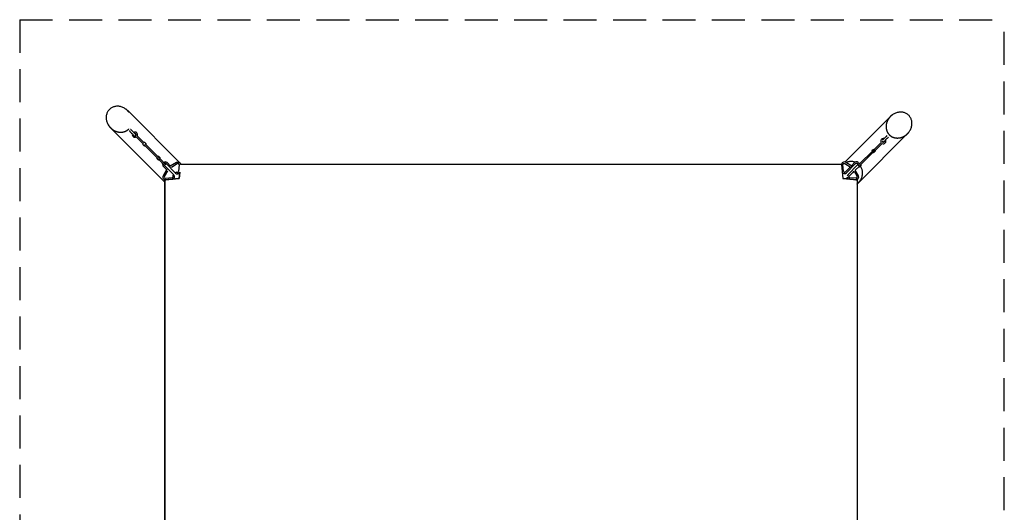
# Model space of a CAD drawing. Extents: x 7572 to 13262, y 12450 to 18141.
# Drawn here: x 7572 to 13262, y 15296 to 18141 of the extents above; entities that cross this region are included whole.
import ezdxf

# ---------------------------------------------------------------- set-up
doc = ezdxf.new("R2010")
doc.units = 0
doc.linetypes.add('DASHED', pattern=[19.05, 12.7, -6.35])
doc.layers.add('LAYER01', color=7, linetype='CONTINUOUS')
doc.layers.add('LAYER05', color=7, linetype='CONTINUOUS')

msp = doc.modelspace()

# ---------------------------------------------------------------- linework, layer by layer
at = {"layer": 'LAYER01', "color": 7, "linetype": 'CONTINUOUS'}
for p, q in [((8506.5, 17304.5), (8195.7, 17615.4)), ((12603.6, 17581.7), (12340.4, 17318.5)), ((8096.7, 17516.4), (8411.4, 17201.7)), ((8291.4, 17428.7), (8250.8, 17469.4)), ((12417.3, 17197.3), (12702.6, 17482.7)), ((8245.2, 17463.7), (8285.8, 17423.1)), ((8283.2, 17420), (8290.8, 17412.4)), ((8372.5, 17336.4), (8290.9, 17418)), ((8302.1, 17423.7), (8294.5, 17431.3)), ((8378.2, 17342), (8296.5, 17423.6)), ((12549.4, 17431.6), (12508.8, 17391.1)), ((12514.5, 17385.4), (12555.1, 17426)), ((12421.7, 17303.9), (12504.8, 17387.1)), ((12427.4, 17298.3), (12510.5, 17381.4)), ((12504.9, 17392.8), (12497.2, 17385.1)), ((12508.5, 17373.8), (12516.3, 17381.5)), ((8364.1, 17339.1), (8371.7, 17331.5)), ((8383, 17342.8), (8375.4, 17350.4)), ((8376.1, 17332.7), (8411.2, 17297.6)), ((8416.9, 17303.3), (8381.8, 17338.4)), ((8462.2, 17245.1), (8407.8, 17299.5)), ((8417.7, 17309.4), (8472.1, 17255.1)), ((8442.7, 17295.7), (8423.3, 17315.1)), ((8478.4, 17316.4), (8440.4, 17294.3)), ((8448.6, 17289.8), (8482.5, 17309.5)), ((8492.9, 17302.8), (8489.7, 17265.1)), ((12321.4, 17304.7), (12328.6, 17222.7)), ((12321.4, 17304.7), (12321.4, 17304.7)), ((12332.4, 17265.9), (12329.4, 17303.6)), ((12339.4, 17310.2), (12376.1, 17288)), ((12380.3, 17294.8), (12343.5, 17317.1)), ((12349.4, 17255.8), (12402.4, 17309.9)), ((12411.7, 17299.8), (12358.7, 17245.7)), ((12396.7, 17315.5), (12377.9, 17296.3)), ((12422.5, 17310.4), (12421.1, 17309)), ((12426.1, 17291.4), (12433.8, 17299.1)), ((8422.9, 17276.8), (8401, 17238.6)), ((8402.1, 17293.8), (8421.6, 17274.4)), ((8407.9, 17234.7), (8427.4, 17268.6)), ((8493.3, 17222.6), (8496.7, 17260.8)), ((8496.6, 17260.1), (8493.3, 17222.6)), ((12372.1, 17290.4), (12343.7, 17261.4)), ((12385.9, 17256.8), (12394.5, 17265.4)), ((12394.5, 17265.5), (12411.3, 17235.1)), ((12418.3, 17238.9), (12400.1, 17271.8)), ((12400.4, 17271.3), (12422.7, 17293.7)), ((8411.4, 17215.4), (8493.3, 17222.6)), ((8493.3, 17222.6), (8411.4, 17215.4)), ((8411.4, 17215.4), (8411.4, 17215.4)), ((8452.3, 17227.6), (8414.6, 17224.2)), ((8415.3, 17216.2), (8453, 17219.6)), ((8430.3, 17217.6), (8430.3, 17217.1)), ((8493.3, 17222.6), (8493.3, 17222.6)), ((12328.6, 17222.7), (12410.5, 17215.6)), ((12410.5, 17215.6), (12328.6, 17222.7)), ((12350.4, 17231.9), (12351.4, 17228)), ((12351.4, 17228), (12355.3, 17226.9)), ((12355.3, 17226.9), (12356.2, 17227.8)), ((12367.6, 17220.2), (12367.7, 17220.2)), ((12404.9, 17224.6), (12368.4, 17228.1)), ((12410.5, 17215.6), (12410.5, 17215.6)), ((12410.5, 17190.6), (12417.3, 17197.3))]:
    msp.add_line(p, q, dxfattribs=at)
for points in [[(8185.9, 17623.8), (8182.2, 17626.5), (8177.7, 17629.3), (8173.1, 17631.8), (8168.4, 17634), (8163.7, 17635.9), (8158.9, 17637.5), (8154.1, 17638.8), (8149.3, 17639.7), (8144.5, 17640.4), (8139.7, 17640.7), (8135.1, 17640.8), (8130.5, 17640.5), (8126, 17640), (8121.6, 17639.2), (8117.3, 17638.1), (8113.2, 17636.8), (8109.3, 17635.2), (8105.4, 17633.4), (8101.8, 17631.3), (8098.3, 17629.1), (8095, 17626.6), (8091.9, 17623.9), (8088.9, 17621), (8086.2, 17618), (8083.7, 17614.7), (8081.4, 17611.3), (8079.3, 17607.8), (8077.4, 17604), (8075.8, 17600.2), (8074.4, 17596.2), (8073.2, 17592), (8072.3, 17587.8), (8071.7, 17583.4), (8071.4, 17579), (8071.3, 17574.4), (8071.5, 17569.8), (8072, 17565.2), (8072.7, 17560.5), (8073.8, 17555.7), (8075.2, 17551), (8076.9, 17546.3), (8078.9, 17541.7), (8081.2, 17537.1), (8083.8, 17532.6), (8086.7, 17528.2), (8088.2, 17526.2)], [(8204.8, 17604.7), (8204.7, 17604.9), (8204.5, 17605.1), (8204.4, 17605.2), (8204.3, 17605.4), (8204.1, 17605.6), (8204, 17605.8), (8203.9, 17606), (8203.7, 17606.1), (8203.6, 17606.3), (8203.5, 17606.5), (8203.3, 17606.7), (8203.2, 17606.8), (8203, 17607), (8202.9, 17607.2), (8202.8, 17607.4), (8202.6, 17607.6), (8202.5, 17607.7), (8202.4, 17607.9), (8202.2, 17608.1), (8202.1, 17608.3), (8201.9, 17608.4), (8201.8, 17608.6), (8201.6, 17608.8), (8201.5, 17609), (8201.4, 17609.1), (8201.2, 17609.3), (8201.1, 17609.5), (8200.9, 17609.6), (8200.8, 17609.8), (8200.6, 17610), (8200.5, 17610.2), (8200.3, 17610.3), (8200.2, 17610.5), (8200, 17610.7), (8199.9, 17610.8), (8199.8, 17611), (8199.6, 17611.2), (8199.5, 17611.4), (8199.3, 17611.5), (8199.1, 17611.7), (8199, 17611.9), (8198.8, 17612), (8198.7, 17612.2), (8198.5, 17612.4), (8198.4, 17612.5), (8198.2, 17612.7), (8198.1, 17612.9), (8197.9, 17613), (8197.8, 17613.2), (8197.6, 17613.4), (8197.5, 17613.5), (8197.3, 17613.7), (8197.2, 17613.8), (8197, 17614), (8196.9, 17614.2), (8196.7, 17614.3), (8196.5, 17614.5), (8196.4, 17614.7), (8196.2, 17614.8), (8196.1, 17615), (8195.9, 17615.1), (8195.8, 17615.3), (8195.6, 17615.5), (8195.4, 17615.6), (8195.3, 17615.8), (8195.1, 17615.9), (8195, 17616.1), (8194.8, 17616.2), (8194.6, 17616.4), (8194.5, 17616.6), (8194.3, 17616.7), (8194.1, 17616.9), (8194, 17617), (8193.8, 17617.2), (8193.6, 17617.3), (8193.5, 17617.5), (8193.3, 17617.6), (8193.1, 17617.8), (8193, 17617.9), (8192.8, 17618.1), (8192.6, 17618.2), (8192.5, 17618.4), (8192.3, 17618.6), (8192.1, 17618.7), (8192, 17618.9), (8191.8, 17619), (8191.6, 17619.2), (8191.5, 17619.3), (8191.3, 17619.4), (8191.1, 17619.6), (8191, 17619.7), (8190.8, 17619.9), (8190.6, 17620), (8190.5, 17620.2), (8190.3, 17620.3), (8190.1, 17620.5), (8189.9, 17620.6), (8189.8, 17620.8), (8189.6, 17620.9), (8189.4, 17621.1), (8189.2, 17621.2), (8189.1, 17621.3), (8188.9, 17621.5), (8188.7, 17621.6), (8188.6, 17621.8), (8188.4, 17621.9), (8188.2, 17622), (8188, 17622.2), (8187.9, 17622.3), (8187.7, 17622.5), (8187.5, 17622.6), (8187.3, 17622.7), (8187.1, 17622.9), (8187, 17623), (8186.8, 17623.2), (8186.6, 17623.3), (8186.4, 17623.4), (8186.2, 17623.6), (8186.1, 17623.7), (8185.9, 17623.8), (8185.7, 17624), (8185.5, 17624.1), (8185.3, 17624.2), (8185.2, 17624.4), (8185, 17624.5), (8184.8, 17624.6), (8184.6, 17624.8), (8184.4, 17624.9)], [(12615, 17591.3), (12614.8, 17591.2), (12614.7, 17591), (12614.5, 17590.9), (12614.3, 17590.8), (12614.1, 17590.7), (12613.9, 17590.5), (12613.8, 17590.4), (12613.6, 17590.3), (12613.4, 17590.1), (12613.2, 17590), (12613, 17589.9), (12612.9, 17589.7), (12612.7, 17589.6), (12612.5, 17589.4), (12612.3, 17589.3), (12612.1, 17589.2), (12612, 17589), (12611.8, 17588.9), (12611.6, 17588.8), (12611.4, 17588.6), (12611.3, 17588.5), (12611.1, 17588.3), (12610.9, 17588.2), (12610.7, 17588.1), (12610.6, 17587.9), (12610.4, 17587.8), (12610.2, 17587.6), (12610, 17587.5), (12609.9, 17587.4), (12609.7, 17587.2), (12609.5, 17587.1), (12609.4, 17586.9), (12609.2, 17586.8), (12609, 17586.6), (12608.8, 17586.5), (12608.7, 17586.3), (12608.5, 17586.2), (12608.3, 17586), (12608.2, 17585.9), (12608, 17585.8), (12607.8, 17585.6), (12607.7, 17585.5), (12607.5, 17585.3), (12607.3, 17585.2), (12607.2, 17585), (12607, 17584.9), (12606.8, 17584.7), (12606.7, 17584.6), (12606.5, 17584.4), (12606.3, 17584.3), (12606.2, 17584.1), (12606, 17583.9), (12605.8, 17583.8), (12605.7, 17583.6), (12605.5, 17583.5), (12605.3, 17583.3), (12605.2, 17583.2), (12605, 17583), (12604.9, 17582.9), (12604.7, 17582.7), (12604.5, 17582.6), (12604.4, 17582.4), (12604.2, 17582.2), (12604, 17582.1), (12603.9, 17581.9), (12603.7, 17581.8), (12603.6, 17581.6), (12603.4, 17581.4), (12603.3, 17581.3), (12603.1, 17581.1), (12602.9, 17581), (12602.8, 17580.8), (12602.6, 17580.6), (12602.5, 17580.5), (12602.3, 17580.3), (12602.2, 17580.2), (12602, 17580), (12601.8, 17579.8), (12601.7, 17579.7), (12601.5, 17579.5), (12601.4, 17579.3), (12601.2, 17579.2), (12601.1, 17579), (12600.9, 17578.9), (12600.8, 17578.7), (12600.6, 17578.5), (12600.5, 17578.4), (12600.3, 17578.2), (12600.2, 17578), (12600, 17577.9), (12599.9, 17577.7), (12599.7, 17577.5), (12599.6, 17577.3), (12599.4, 17577.2), (12599.3, 17577), (12599.1, 17576.8), (12599, 17576.7), (12598.9, 17576.5), (12598.7, 17576.3), (12598.6, 17576.2), (12598.4, 17576), (12598.3, 17575.8), (12598.1, 17575.6), (12598, 17575.5), (12597.8, 17575.3), (12597.7, 17575.1), (12597.6, 17574.9), (12597.4, 17574.8), (12597.3, 17574.6), (12597.1, 17574.4), (12597, 17574.3), (12596.9, 17574.1), (12596.7, 17573.9), (12596.6, 17573.7), (12596.4, 17573.5), (12596.3, 17573.4), (12596.2, 17573.2), (12596, 17573), (12595.9, 17572.8), (12595.8, 17572.7), (12595.6, 17572.5), (12595.5, 17572.3), (12595.3, 17572.1), (12595.2, 17571.9), (12595.1, 17571.8), (12594.9, 17571.6), (12594.8, 17571.4), (12594.7, 17571.2)], [(12711.1, 17492.4), (12713.7, 17496.2), (12716.5, 17500.6), (12719.1, 17505.2), (12721.3, 17509.9), (12723.2, 17514.7), (12724.8, 17519.5), (12726.1, 17524.3), (12727, 17529.1), (12727.7, 17533.9), (12728, 17538.7), (12728, 17543.3), (12727.8, 17547.9), (12727.3, 17552.4), (12726.5, 17556.8), (12725.4, 17561), (12724, 17565.1), (12722.5, 17569.1), (12720.7, 17572.9), (12718.6, 17576.6), (12716.3, 17580.1), (12713.9, 17583.4), (12711.2, 17586.5), (12708.3, 17589.4), (12705.3, 17592.2), (12702, 17594.7), (12698.6, 17597), (12695, 17599.1), (12691.3, 17601), (12687.4, 17602.6), (12683.4, 17604), (12679.3, 17605.1), (12675.1, 17606), (12670.7, 17606.7), (12666.3, 17607), (12661.7, 17607.1), (12657.1, 17606.9), (12652.4, 17606.4), (12647.7, 17605.6), (12643, 17604.5), (12638.3, 17603.2), (12633.6, 17601.5), (12628.9, 17599.5), (12624.4, 17597.1), (12619.9, 17594.5), (12615.5, 17591.7), (12613.5, 17590.2)], [(8087.1, 17527.7), (8087.2, 17527.6), (8087.3, 17527.4), (8087.5, 17527.2), (8087.6, 17527), (8087.7, 17526.8), (8087.9, 17526.6), (8088, 17526.5), (8088.1, 17526.3), (8088.2, 17526.1), (8088.4, 17525.9), (8088.5, 17525.8), (8088.7, 17525.6), (8088.8, 17525.4), (8088.9, 17525.2), (8089.1, 17525), (8089.2, 17524.9), (8089.3, 17524.7), (8089.5, 17524.5), (8089.6, 17524.3), (8089.8, 17524.2), (8089.9, 17524), (8090, 17523.8), (8090.2, 17523.6), (8090.3, 17523.5), (8090.4, 17523.3), (8090.6, 17523.1), (8090.7, 17522.9), (8090.9, 17522.8), (8091, 17522.6), (8091.2, 17522.4), (8091.3, 17522.2), (8091.4, 17522.1), (8091.6, 17521.9), (8091.7, 17521.7), (8091.9, 17521.6), (8092, 17521.4), (8092.2, 17521.2), (8092.3, 17521), (8092.5, 17520.9), (8092.6, 17520.7), (8092.8, 17520.5), (8092.9, 17520.4), (8093.1, 17520.2), (8093.2, 17520), (8093.4, 17519.9), (8093.5, 17519.7), (8093.7, 17519.5), (8093.8, 17519.4), (8094, 17519.2), (8094.1, 17519), (8094.3, 17518.9), (8094.4, 17518.7), (8094.6, 17518.5), (8094.7, 17518.4), (8094.9, 17518.2), (8095, 17518.1), (8095.2, 17517.9), (8095.3, 17517.7), (8095.5, 17517.6), (8095.7, 17517.4), (8095.8, 17517.2), (8096, 17517.1), (8096.1, 17516.9), (8096.3, 17516.8), (8096.4, 17516.6), (8096.6, 17516.4), (8096.8, 17516.3), (8096.9, 17516.1), (8097.1, 17516), (8097.2, 17515.8), (8097.4, 17515.7), (8097.6, 17515.5), (8097.7, 17515.3), (8097.9, 17515.2), (8098, 17515), (8098.2, 17514.9), (8098.4, 17514.7), (8098.5, 17514.6), (8098.7, 17514.4), (8098.9, 17514.3), (8099, 17514.1), (8099.2, 17514), (8099.4, 17513.8), (8099.5, 17513.6), (8099.7, 17513.5), (8099.9, 17513.3), (8100, 17513.2), (8100.2, 17513), (8100.4, 17512.9), (8100.5, 17512.7), (8100.7, 17512.6), (8100.9, 17512.4), (8101, 17512.3), (8101.2, 17512.2), (8101.4, 17512), (8101.5, 17511.9), (8101.7, 17511.7), (8101.9, 17511.6), (8102, 17511.4), (8102.2, 17511.3), (8102.4, 17511.1), (8102.6, 17511), (8102.7, 17510.8), (8102.9, 17510.7), (8103.1, 17510.6), (8103.2, 17510.4), (8103.4, 17510.3), (8103.6, 17510.1), (8103.8, 17510), (8103.9, 17509.9), (8104.1, 17509.7), (8104.3, 17509.6), (8104.5, 17509.4), (8104.6, 17509.3), (8104.8, 17509.2), (8105, 17509), (8105.2, 17508.9), (8105.4, 17508.7), (8105.5, 17508.6), (8105.7, 17508.5), (8105.9, 17508.3), (8106.1, 17508.2), (8106.2, 17508.1), (8106.4, 17507.9), (8106.6, 17507.8), (8106.8, 17507.7), (8107, 17507.5), (8107.1, 17507.4)], [(12594.7, 17571.2), (12594.2, 17570.5), (12593.7, 17569.8), (12593.2, 17569.1), (12592.7, 17568.4), (12592.2, 17567.7), (12591.7, 17567), (12591.3, 17566.2), (12590.8, 17565.5), (12590.4, 17564.8), (12589.9, 17564), (12589.5, 17563.3), (12589.1, 17562.6), (12588.7, 17561.8), (12588.3, 17561.1), (12587.9, 17560.3), (12587.5, 17559.5), (12587.1, 17558.8), (12586.7, 17558), (12586.3, 17557.2), (12586, 17556.5), (12585.6, 17555.7), (12585.3, 17554.9), (12584.9, 17554.1), (12584.6, 17553.4), (12584.3, 17552.6), (12583.9, 17551.8), (12583.6, 17551), (12583.3, 17550.2), (12583, 17549.4), (12582.8, 17548.6), (12582.5, 17547.8), (12582.2, 17547), (12582, 17546.2), (12581.7, 17545.4), (12581.5, 17544.6), (12581.3, 17543.8), (12581, 17543), (12580.8, 17542.2), (12580.6, 17541.4), (12580.4, 17540.6), (12580.2, 17539.8), (12580, 17539), (12579.9, 17538.1), (12579.7, 17537.3), (12579.6, 17536.5), (12579.4, 17535.7), (12579.3, 17534.9), (12579.2, 17534.1), (12579, 17533.2), (12578.9, 17532.4), (12578.8, 17531.6), (12578.7, 17530.8), (12578.7, 17530), (12578.6, 17529.2), (12578.5, 17528.3), (12578.5, 17527.5), (12578.4, 17526.7), (12578.4, 17525.9), (12578.3, 17525.1), (12578.3, 17524.3), (12578.3, 17523.5), (12578.3, 17522.7), (12578.3, 17521.8), (12578.3, 17521), (12578.4, 17520.2), (12578.4, 17519.4), (12578.4, 17518.6), (12578.5, 17517.8), (12578.5, 17517), (12578.6, 17516.2), (12578.7, 17515.4), (12578.8, 17514.6), (12578.9, 17513.8), (12579, 17513), (12579.1, 17512.3), (12579.2, 17511.5), (12579.3, 17510.7), (12579.5, 17509.9), (12579.6, 17509.1), (12579.8, 17508.4), (12580, 17507.6), (12580.1, 17506.8), (12580.3, 17506), (12580.5, 17505.3), (12580.7, 17504.5), (12580.9, 17503.8), (12581.1, 17503), (12581.4, 17502.3), (12581.6, 17501.5), (12581.8, 17500.8), (12582.1, 17500), (12582.4, 17499.3), (12582.6, 17498.6), (12582.9, 17497.8), (12583.2, 17497.1), (12583.5, 17496.4), (12583.8, 17495.7), (12584.1, 17495), (12584.4, 17494.3), (12584.7, 17493.6), (12585.1, 17492.9), (12585.4, 17492.2), (12585.8, 17491.5), (12586.1, 17490.8), (12586.5, 17490.1), (12586.9, 17489.5), (12587.2, 17488.8), (12587.6, 17488.1), (12588, 17487.5), (12588.4, 17486.8), (12588.9, 17486.2), (12589.3, 17485.5), (12589.7, 17484.9), (12590.1, 17484.3), (12590.6, 17483.6), (12591, 17483), (12591.5, 17482.4), (12592, 17481.8), (12592.4, 17481.2), (12592.9, 17480.6), (12593.4, 17480), (12593.9, 17479.4), (12594.4, 17478.9), (12594.9, 17478.3), (12595.4, 17477.7), (12596, 17477.2), (12596.5, 17476.6), (12597, 17476.1)], [(8107.1, 17507.4), (8107.8, 17506.9), (8108.5, 17506.4), (8109.3, 17505.9), (8110, 17505.4), (8110.7, 17504.9), (8111.4, 17504.5), (8112.1, 17504), (8112.9, 17503.5), (8113.6, 17503.1), (8114.3, 17502.7), (8115.1, 17502.2), (8115.8, 17501.8), (8116.6, 17501.4), (8117.3, 17501), (8118.1, 17500.6), (8118.8, 17500.2), (8119.6, 17499.8), (8120.4, 17499.4), (8121.1, 17499), (8121.9, 17498.7), (8122.7, 17498.3), (8123.4, 17498), (8124.2, 17497.6), (8125, 17497.3), (8125.8, 17497), (8126.6, 17496.7), (8127.4, 17496.4), (8128.2, 17496.1), (8128.9, 17495.8), (8129.7, 17495.5), (8130.5, 17495.2), (8131.4, 17494.9), (8132.1, 17494.7), (8132.9, 17494.4), (8133.8, 17494.2), (8134.6, 17494), (8135.4, 17493.7), (8136.2, 17493.5), (8137, 17493.3), (8137.8, 17493.1), (8138.6, 17492.9), (8139.4, 17492.8), (8140.2, 17492.6), (8141, 17492.4), (8141.9, 17492.3), (8142.7, 17492.1), (8143.5, 17492), (8144.3, 17491.9), (8145.1, 17491.8), (8145.9, 17491.6), (8146.8, 17491.5), (8147.6, 17491.5), (8148.4, 17491.4), (8149.2, 17491.3), (8150, 17491.2), (8150.8, 17491.2), (8151.7, 17491.1), (8152.5, 17491.1), (8153.3, 17491.1), (8154.1, 17491), (8154.9, 17491), (8155.7, 17491), (8156.5, 17491), (8157.3, 17491.1), (8158.1, 17491.1), (8158.9, 17491.1), (8159.7, 17491.2), (8160.5, 17491.2), (8161.3, 17491.3), (8162.1, 17491.3), (8162.9, 17491.4), (8163.7, 17491.5), (8164.5, 17491.6), (8165.3, 17491.7), (8166.1, 17491.8), (8166.9, 17491.9), (8167.7, 17492.1), (8168.5, 17492.2), (8169.2, 17492.4), (8170, 17492.5), (8170.8, 17492.7), (8171.6, 17492.8), (8172.3, 17493), (8173.1, 17493.2), (8173.8, 17493.4), (8174.6, 17493.6), (8175.4, 17493.9), (8176.1, 17494.1), (8176.9, 17494.3), (8177.6, 17494.6), (8178.3, 17494.8), (8179.1, 17495.1), (8179.8, 17495.3), (8180.5, 17495.6), (8181.3, 17495.9), (8182, 17496.2), (8182.7, 17496.5), (8183.4, 17496.8), (8184.1, 17497.1), (8184.8, 17497.5), (8185.5, 17497.8), (8186.2, 17498.1), (8186.9, 17498.5), (8187.6, 17498.8), (8188.2, 17499.2), (8188.9, 17499.6), (8189.6, 17500), (8190.2, 17500.4), (8190.9, 17500.8), (8191.6, 17501.2), (8192.2, 17501.6), (8192.8, 17502), (8193.5, 17502.4), (8194.1, 17502.9), (8194.7, 17503.3), (8195.4, 17503.8), (8196, 17504.2), (8196.6, 17504.7), (8197.2, 17505.2), (8197.8, 17505.6), (8198.4, 17506.1), (8198.9, 17506.6), (8199.5, 17507.1), (8200.1, 17507.6), (8200.6, 17508.2), (8201.2, 17508.7), (8201.8, 17509.2), (8202.3, 17509.7)], [(8207.2, 17496.4), (8207.4, 17496.2), (8207.7, 17495.9), (8208.1, 17495.4), (8214.7, 17488.9), (8216, 17487.6), (8217.3, 17486.3), (8222.8, 17480.8), (8224.1, 17479.4), (8225.4, 17478.1), (8227.8, 17475.7), (8228.9, 17474.7), (8229.9, 17473.7), (8232.2, 17471.4), (8232.7, 17470.9), (8233, 17470.5), (8233.3, 17470.2)], [(8241.8, 17478.7), (8241.5, 17479), (8241.2, 17479.4), (8240.7, 17479.9), (8238.4, 17482.2), (8237.4, 17483.1), (8236.3, 17484.2), (8233.9, 17486.6), (8232.6, 17487.9), (8231.3, 17489.3), (8225.8, 17494.8), (8224.4, 17496.1), (8223.2, 17497.4), (8216.6, 17503.9), (8216.2, 17504.4), (8215.9, 17504.7), (8215.7, 17504.9)], [(12583.7, 17471.2), (12579.4, 17466.9), (12578.3, 17465.8), (12577.1, 17464.7), (12569.2, 17456.8), (12567.9, 17455.4), (12566.6, 17454.1), (12562.9, 17450.4), (12561.9, 17449.4), (12560.9, 17448.4), (12560, 17447.6), (12557.8, 17445.4)], [(12597, 17476.1), (12597.6, 17475.5), (12598.1, 17475), (12598.7, 17474.5), (12599.2, 17474), (12599.8, 17473.5), (12600.4, 17473), (12601, 17472.5), (12601.5, 17472), (12602.1, 17471.5), (12602.7, 17471), (12603.3, 17470.6), (12604, 17470.1), (12604.6, 17469.6), (12605.2, 17469.2), (12605.8, 17468.8), (12606.5, 17468.3), (12607.1, 17467.9), (12607.7, 17467.5), (12608.4, 17467.1), (12609, 17466.7), (12609.7, 17466.3), (12610.4, 17465.9), (12611, 17465.6), (12611.7, 17465.2), (12612.4, 17464.8), (12613.1, 17464.5), (12613.8, 17464.1), (12614.5, 17463.8), (12615.2, 17463.5), (12615.9, 17463.2), (12616.6, 17462.8), (12617.3, 17462.5), (12618, 17462.2), (12618.7, 17462), (12619.5, 17461.7), (12620.2, 17461.4), (12620.9, 17461.2), (12621.7, 17460.9), (12622.4, 17460.7), (12623.1, 17460.4), (12623.9, 17460.2), (12624.6, 17460), (12625.4, 17459.8), (12626.2, 17459.6), (12626.9, 17459.4), (12627.7, 17459.2), (12628.5, 17459), (12629.2, 17458.9), (12630, 17458.7), (12630.8, 17458.5), (12631.6, 17458.4), (12632.3, 17458.3), (12633.1, 17458.2), (12633.9, 17458), (12634.7, 17457.9), (12635.5, 17457.8), (12636.3, 17457.8), (12637.1, 17457.7), (12637.9, 17457.6), (12638.7, 17457.5), (12639.5, 17457.5), (12640.3, 17457.4), (12641.1, 17457.4), (12641.9, 17457.4), (12642.7, 17457.4), (12643.5, 17457.4), (12644.3, 17457.4), (12645.1, 17457.4), (12645.9, 17457.4), (12646.7, 17457.4), (12647.5, 17457.5), (12648.4, 17457.5), (12649.2, 17457.6), (12650, 17457.6), (12650.8, 17457.7), (12651.6, 17457.8), (12652.4, 17457.9), (12653.2, 17458), (12654.1, 17458.1), (12654.9, 17458.2), (12655.7, 17458.3), (12656.5, 17458.4), (12657.3, 17458.6), (12658.1, 17458.7), (12658.9, 17458.9), (12659.7, 17459.1), (12660.6, 17459.2), (12661.4, 17459.4), (12662.2, 17459.6), (12663, 17459.8), (12663.8, 17460), (12664.6, 17460.2), (12665.4, 17460.5), (12666.2, 17460.7), (12667, 17461), (12667.8, 17461.2), (12668.6, 17461.5), (12669.4, 17461.7), (12670.2, 17462), (12671, 17462.3), (12671.8, 17462.6), (12672.6, 17462.9), (12673.3, 17463.2), (12674.1, 17463.5), (12674.9, 17463.9), (12675.7, 17464.2), (12676.5, 17464.6), (12677.2, 17464.9), (12678, 17465.3), (12678.8, 17465.6), (12679.5, 17466), (12680.3, 17466.4), (12681.1, 17466.8), (12681.8, 17467.2), (12682.6, 17467.6), (12683.3, 17468), (12684.1, 17468.4), (12684.8, 17468.9), (12685.5, 17469.3), (12686.3, 17469.7), (12687, 17470.2), (12687.7, 17470.7), (12688.4, 17471.1), (12689.2, 17471.6), (12689.9, 17472.1), (12690.6, 17472.6), (12691.3, 17473.1), (12692, 17473.6)], [(12692, 17473.6), (12692.2, 17473.7), (12692.3, 17473.8), (12692.5, 17474), (12692.7, 17474.1), (12692.9, 17474.2), (12693.1, 17474.4), (12693.2, 17474.5), (12693.4, 17474.6), (12693.6, 17474.8), (12693.8, 17474.9), (12694, 17475.1), (12694.1, 17475.2), (12694.3, 17475.3), (12694.5, 17475.5), (12694.7, 17475.6), (12694.8, 17475.7), (12695, 17475.9), (12695.2, 17476), (12695.4, 17476.2), (12695.5, 17476.3), (12695.7, 17476.4), (12695.9, 17476.6), (12696.1, 17476.7), (12696.2, 17476.9), (12696.4, 17477), (12696.6, 17477.2), (12696.8, 17477.3), (12696.9, 17477.5), (12697.1, 17477.6), (12697.3, 17477.7), (12697.4, 17477.9), (12697.6, 17478), (12697.8, 17478.2), (12698, 17478.3), (12698.1, 17478.5), (12698.3, 17478.6), (12698.5, 17478.8), (12698.6, 17478.9), (12698.8, 17479.1), (12699, 17479.2), (12699.1, 17479.4), (12699.3, 17479.5), (12699.5, 17479.7), (12699.6, 17479.8), (12699.8, 17480), (12700, 17480.1), (12700.1, 17480.3), (12700.3, 17480.4), (12700.5, 17480.6), (12700.6, 17480.7), (12700.8, 17480.9), (12701, 17481.1), (12701.1, 17481.2), (12701.3, 17481.4), (12701.4, 17481.5), (12701.6, 17481.7), (12701.8, 17481.8), (12701.9, 17482), (12702.1, 17482.1), (12702.3, 17482.3), (12702.4, 17482.5), (12702.6, 17482.6), (12702.7, 17482.8), (12702.9, 17482.9), (12703.1, 17483.1), (12703.2, 17483.3), (12703.4, 17483.4), (12703.5, 17483.6), (12703.7, 17483.7), (12703.8, 17483.9), (12704, 17484.1), (12704.2, 17484.2), (12704.3, 17484.4), (12704.5, 17484.6), (12704.6, 17484.7), (12704.8, 17484.9), (12704.9, 17485.1), (12705.1, 17485.2), (12705.2, 17485.4), (12705.4, 17485.6), (12705.5, 17485.7), (12705.7, 17485.9), (12705.8, 17486.1), (12706, 17486.2), (12706.1, 17486.4), (12706.3, 17486.6), (12706.4, 17486.7), (12706.6, 17486.9), (12706.7, 17487.1), (12706.9, 17487.2), (12707, 17487.4), (12707.2, 17487.6), (12707.3, 17487.7), (12707.5, 17487.9), (12707.6, 17488.1), (12707.8, 17488.3), (12707.9, 17488.4), (12708, 17488.6), (12708.2, 17488.8), (12708.3, 17489), (12708.5, 17489.1), (12708.6, 17489.3), (12708.8, 17489.5), (12708.9, 17489.6), (12709, 17489.8), (12709.2, 17490), (12709.3, 17490.2), (12709.5, 17490.3), (12709.6, 17490.5), (12709.7, 17490.7), (12709.9, 17490.9), (12710, 17491.1), (12710.2, 17491.2), (12710.3, 17491.4), (12710.4, 17491.6), (12710.6, 17491.8), (12710.7, 17491.9), (12710.8, 17492.1), (12711, 17492.3), (12711.1, 17492.5), (12711.2, 17492.7), (12711.4, 17492.8), (12711.5, 17493), (12711.6, 17493.2), (12711.8, 17493.4), (12711.9, 17493.6), (12712, 17493.8), (12712.2, 17493.9)], [(8284.5, 17424.4), (8284.1, 17423.9), (8283.5, 17422.9), (8283, 17422), (8282.8, 17421.2), (8282.8, 17420.7), (8283.1, 17420.1), (8283.2, 17420)], [(8294.5, 17431.3), (8294, 17431.7), (8293.4, 17431.7), (8292.9, 17431.6), (8292.1, 17431.3), (8291.2, 17430.8), (8290.2, 17430.1), (8290.1, 17430)], [(8290.9, 17412.4), (8291.3, 17412.1), (8291.8, 17412), (8292.3, 17412.1), (8293, 17412.3), (8293.9, 17412.8), (8295, 17413.5), (8295.1, 17413.6)], [(8300.8, 17419.2), (8301.2, 17419.7), (8301.8, 17420.7), (8302.3, 17421.6), (8302.5, 17422.5), (8302.5, 17423.1), (8302.2, 17423.6), (8302.1, 17423.7)], [(12566, 17436.6), (12568.5, 17439.1), (12569.4, 17439.9), (12570.3, 17440.9), (12571.4, 17442), (12575, 17445.6), (12576.4, 17446.9), (12577.7, 17448.3), (12585.6, 17456.2), (12586.8, 17457.3), (12587.8, 17458.4), (12592.2, 17462.7)], [(12497.2, 17385.1), (12497, 17384.9), (12496.9, 17384.5), (12496.9, 17384.2), (12497, 17383.9), (12497.1, 17383.6), (12497.4, 17383.1), (12497.9, 17382.4), (12498.6, 17381.6), (12499, 17381.2)], [(12504.6, 17375.5), (12504.9, 17375.3), (12505.8, 17374.5), (12506.5, 17374), (12507.1, 17373.6), (12507.6, 17373.5), (12508, 17373.5), (12508.4, 17373.7), (12508.5, 17373.8)], [(8365.5, 17343.6), (8365.1, 17343), (8364.4, 17342.1), (8364, 17341.2), (8363.7, 17340.2), (8363.8, 17339.7), (8364, 17339.2), (8364.2, 17339.1)], [(8375.4, 17350.4), (8375, 17350.7), (8374.5, 17350.8), (8373.9, 17350.7), (8373.2, 17350.5), (8372.3, 17350), (8371.3, 17349.3), (8370.9, 17349)], [(8371.8, 17331.5), (8372.1, 17331.2), (8372.7, 17331.1), (8373.2, 17331.1), (8373.9, 17331.4), (8374.8, 17331.8), (8375.8, 17332.5), (8376.9, 17333.4), (8378, 17334.3), (8379, 17335.3)], [(8379, 17335.3), (8379.1, 17335.4), (8380.2, 17336.5), (8381.1, 17337.6), (8382, 17338.7), (8382.6, 17339.7), (8383.1, 17340.6), (8383.4, 17341.5), (8383.4, 17342.1), (8383.2, 17342.6), (8383, 17342.8)], [(12321.4, 17304.7), (12307.8, 17304.7), (12294.1, 17304.7), (12280.5, 17304.7), (12266.8, 17304.7), (12253.2, 17304.7), (12239.5, 17304.7), (12225.9, 17304.7), (12212.2, 17304.7), (12198.6, 17304.7), (12184.9, 17304.7), (12171.2, 17304.7), (12157.5, 17304.7), (12143.8, 17304.7), (12130.2, 17304.7), (12116.5, 17304.7), (12102.8, 17304.7), (12089.1, 17304.7), (12075.4, 17304.7), (12061.7, 17304.6), (12048, 17304.6), (12034.3, 17304.6), (12020.5, 17304.6), (12006.8, 17304.6), (11993.1, 17304.6), (11979.3, 17304.6), (11965.3, 17304.6), (11950.9, 17304.6), (11935.7, 17304.6), (11919.7, 17304.6), (11902.5, 17304.6), (11883.9, 17304.6), (11863.7, 17304.6), (11841.8, 17304.6), (11818.5, 17304.6), (11794.3, 17304.6), (11769.5, 17304.6), (11744.6, 17304.6), (11720, 17304.6), (11696.2, 17304.6), (11673.5, 17304.6), (11652.4, 17304.6), (11632.6, 17304.6), (11614.1, 17304.6), (11596.5, 17304.6), (11579.6, 17304.6), (11563.3, 17304.6), (11547.4, 17304.6), (11531.5, 17304.6), (11515.6, 17304.6), (11499.5, 17304.6), (11483.4, 17304.6), (11467.2, 17304.6), (11451, 17304.6), (11434.7, 17304.6), (11418.4, 17304.6), (11402.1, 17304.6), (11385.8, 17304.6), (11369.4, 17304.6), (11353.1, 17304.6), (11336.8, 17304.6), (11320.6, 17304.6), (11304.4, 17304.6), (11288.2, 17304.6), (11272.1, 17304.6), (11256.1, 17304.6), (11240.1, 17304.6), (11224.2, 17304.6), (11208.4, 17304.6), (11192.7, 17304.6), (11177, 17304.6), (11161.4, 17304.6), (11145.8, 17304.6), (11130.4, 17304.6), (11115, 17304.6), (11099.6, 17304.6), (11084.4, 17304.6), (11069.2, 17304.6), (11054, 17304.6), (11039, 17304.6), (11024, 17304.6), (11009.1, 17304.6), (10994.2, 17304.6), (10979.4, 17304.6), (10964.7, 17304.6), (10950, 17304.6), (10935.3, 17304.6), (10920.6, 17304.6), (10905.9, 17304.6), (10891.2, 17304.6), (10876.6, 17304.6), (10861.9, 17304.6), (10847.2, 17304.6), (10832.5, 17304.6), (10817.8, 17304.6), (10803.1, 17304.6), (10788.4, 17304.6), (10773.7, 17304.6), (10759, 17304.6), (10744.3, 17304.6), (10729.6, 17304.6), (10714.9, 17304.6), (10700.2, 17304.6), (10685.5, 17304.6), (10670.8, 17304.6), (10656.1, 17304.6), (10641.4, 17304.6), (10626.6, 17304.6), (10611.9, 17304.6), (10597.2, 17304.6), (10582.5, 17304.6), (10567.7, 17304.6), (10553, 17304.6), (10538.3, 17304.6), (10523.5, 17304.6), (10508.8, 17304.5), (10494, 17304.5), (10479.3, 17304.5), (10464.6, 17304.5), (10449.8, 17304.5), (10435.1, 17304.5), (10420.3, 17304.5), (10405.5, 17304.5), (10390.8, 17304.5), (10376, 17304.5), (10361.3, 17304.5), (10346.5, 17304.5), (10331.7, 17304.5), (10317, 17304.5), (10302.2, 17304.5), (10287.4, 17304.5), (10272.7, 17304.5), (10257.9, 17304.5), (10243.1, 17304.5), (10228.3, 17304.5), (10213.6, 17304.5), (10198.8, 17304.5), (10184, 17304.5), (10168.9, 17304.5), (10153.4, 17304.5), (10137.2, 17304.5), (10120, 17304.5), (10101.7, 17304.5), (10082, 17304.5), (10060.7, 17304.5), (10037.6, 17304.5), (10013.2, 17304.5), (9987.8, 17304.5), (9962, 17304.5), (9936.1, 17304.5), (9910.7, 17304.5), (9886.3, 17304.5), (9863.2, 17304.5), (9841.9, 17304.5), (9822.1, 17304.5), (9803.8, 17304.5), (9786.6, 17304.5), (9770.4, 17304.5), (9754.8, 17304.5), (9739.7, 17304.5), (9724.8, 17304.5), (9710, 17304.5), (9695.2, 17304.5), (9680.3, 17304.5), (9665.5, 17304.5), (9650.6, 17304.5), (9635.8, 17304.5), (9620.9, 17304.5), (9606.1, 17304.5), (9591.2, 17304.5), (9576.4, 17304.5), (9561.5, 17304.5), (9546.7, 17304.5), (9531.8, 17304.5), (9517, 17304.5), (9502.1, 17304.5), (9487.3, 17304.5), (9472.4, 17304.5), (9457.5, 17304.5), (9442.7, 17304.5), (9427.8, 17304.5), (9412.9, 17304.5), (9398, 17304.5), (9383, 17304.5), (9368.1, 17304.5), (9353.1, 17304.5), (9338, 17304.5), (9323, 17304.5), (9307.9, 17304.5), (9292.8, 17304.5), (9277.6, 17304.5), (9262.4, 17304.5), (9247.2, 17304.5), (9232, 17304.5), (9216.7, 17304.5), (9201.4, 17304.5), (9186, 17304.5), (9170.7, 17304.5), (9155.3, 17304.5), (9139.9, 17304.5), (9124.4, 17304.5), (9108.9, 17304.5), (9093.4, 17304.5), (9077.9, 17304.5), (9062.3, 17304.5), (9046.7, 17304.5), (9031.1, 17304.5), (9015.5, 17304.5), (9000, 17304.5), (8984.4, 17304.5), (8968.8, 17304.5), (8953.2, 17304.5), (8937.6, 17304.5), (8921.9, 17304.5), (8906.3, 17304.5), (8890.7, 17304.5), (8875.1, 17304.5), (8859.5, 17304.5), (8843.9, 17304.5), (8828.3, 17304.5), (8812.7, 17304.5), (8797.1, 17304.5), (8781.5, 17304.5), (8765.9, 17304.5), (8750.3, 17304.5), (8734.7, 17304.5), (8719.1, 17304.5), (8703.5, 17304.5), (8687.9, 17304.5), (8672.2, 17304.5), (8656.6, 17304.5), (8641, 17304.5), (8625.4, 17304.5), (8609.8, 17304.5), (8594.2, 17304.5), (8578.6, 17304.5), (8563, 17304.5), (8547.4, 17304.5), (8531.7, 17304.5), (8516.1, 17304.5), (8500.5, 17304.5)], [(12321.4, 17304.7), (12307.8, 17304.7), (12294.1, 17304.7), (12280.5, 17304.7), (12266.8, 17304.7), (12253.2, 17304.7), (12239.5, 17304.7), (12225.9, 17304.7), (12212.2, 17304.7), (12198.6, 17304.7), (12184.9, 17304.7), (12171.2, 17304.7), (12157.5, 17304.7), (12143.8, 17304.7), (12130.2, 17304.7), (12116.5, 17304.7), (12102.8, 17304.7), (12089.1, 17304.7), (12075.4, 17304.7), (12061.7, 17304.7), (12048, 17304.6), (12034.2, 17304.6), (12020.5, 17304.6), (12006.8, 17304.6), (11993.1, 17304.6), (11979.4, 17304.6), (11965.6, 17304.6), (11951.9, 17304.6), (11938.2, 17304.6), (11924.4, 17304.6), (11910.7, 17304.6), (11897, 17304.6), (11883.2, 17304.6), (11869.4, 17304.6), (11855.4, 17304.6), (11840.8, 17304.6), (11825.5, 17304.6), (11809.1, 17304.6), (11791.5, 17304.6), (11772.3, 17304.6), (11751.4, 17304.6), (11728.6, 17304.6), (11704.1, 17304.6), (11678.6, 17304.6), (11652.5, 17304.6), (11626.2, 17304.6), (11600.2, 17304.6), (11574.9, 17304.6), (11551, 17304.6), (11528.6, 17304.6), (11507.7, 17304.6), (11488.2, 17304.6), (11469.7, 17304.6), (11452, 17304.6), (11435, 17304.6), (11418.5, 17304.6), (11402.1, 17304.6), (11385.8, 17304.6), (11369.4, 17304.6), (11353.1, 17304.6), (11336.8, 17304.6), (11320.6, 17304.6), (11304.4, 17304.6), (11288.2, 17304.6), (11272.1, 17304.6), (11256.1, 17304.6), (11239.8, 17304.6), (11223.2, 17304.6), (11206, 17304.6), (11187.9, 17304.6), (11168.7, 17304.6), (11148.3, 17304.6), (11126.3, 17304.6), (11102.6, 17304.6), (11077.7, 17304.6), (11051.9, 17304.6), (11025.7, 17304.6), (10999.6, 17304.6), (10974, 17304.6), (10949.4, 17304.6), (10926.2, 17304.6), (10904.8, 17304.6), (10885.1, 17304.6), (10866.8, 17304.6), (10849.7, 17304.6), (10833.6, 17304.6), (10818.1, 17304.6), (10803.2, 17304.6), (10788.4, 17304.6), (10773.7, 17304.6), (10759, 17304.6), (10744.3, 17304.6), (10729.6, 17304.6), (10714.9, 17304.6), (10700.2, 17304.6), (10685.5, 17304.6), (10670.8, 17304.6), (10656.1, 17304.6), (10641.3, 17304.6), (10626.6, 17304.6), (10611.9, 17304.6), (10597.2, 17304.6), (10582.5, 17304.6), (10567.7, 17304.6), (10553, 17304.6), (10538.3, 17304.6), (10523.5, 17304.6), (10508.8, 17304.6), (10494, 17304.6), (10479.3, 17304.5), (10464.5, 17304.5), (10449.8, 17304.5), (10435.1, 17304.5), (10420.3, 17304.5), (10405.5, 17304.5), (10390.8, 17304.5), (10376, 17304.5), (10361.3, 17304.5), (10346.5, 17304.5), (10331.7, 17304.5), (10317, 17304.5), (10302.2, 17304.5), (10287.4, 17304.5), (10272.7, 17304.5), (10257.9, 17304.5), (10243.1, 17304.5), (10228.3, 17304.5), (10213.6, 17304.5), (10198.8, 17304.5), (10184, 17304.5), (10169.2, 17304.5), (10154.4, 17304.5), (10139.6, 17304.5), (10124.8, 17304.5), (10110, 17304.5), (10095.2, 17304.5), (10080.5, 17304.5), (10065.6, 17304.5), (10050.5, 17304.5), (10035, 17304.5), (10018.8, 17304.5), (10001.6, 17304.5), (9983.3, 17304.5), (9963.6, 17304.5), (9942.2, 17304.5), (9919.2, 17304.5), (9894.7, 17304.5), (9869.3, 17304.5), (9843.4, 17304.5), (9817.6, 17304.5), (9792.2, 17304.5), (9767.7, 17304.5), (9744.6, 17304.5), (9723.2, 17304.5), (9703.5, 17304.5), (9685.1, 17304.5), (9667.9, 17304.5), (9651.7, 17304.5), (9636.1, 17304.5), (9621, 17304.5), (9606.1, 17304.5), (9591.2, 17304.5), (9576.4, 17304.5), (9561.5, 17304.5), (9546.7, 17304.5), (9531.8, 17304.5), (9517, 17304.5), (9502.1, 17304.5), (9487.3, 17304.5), (9472.4, 17304.5), (9457.5, 17304.5), (9442.7, 17304.5), (9427.8, 17304.5), (9412.9, 17304.5), (9398, 17304.5), (9383, 17304.5), (9368.1, 17304.5), (9353.1, 17304.5), (9338, 17304.5), (9323, 17304.5), (9307.9, 17304.5), (9292.8, 17304.5), (9277.6, 17304.5), (9262.4, 17304.5), (9247.2, 17304.5), (9232, 17304.5), (9216.7, 17304.5), (9201.4, 17304.5), (9186, 17304.5), (9170.7, 17304.5), (9155.3, 17304.5), (9139.8, 17304.5), (9124.4, 17304.5), (9108.9, 17304.5), (9093.4, 17304.5), (9077.9, 17304.5), (9062.3, 17304.5), (9046.7, 17304.5), (9031.1, 17304.5), (9015.5, 17304.5), (8999.9, 17304.5), (8984.3, 17304.5), (8968.7, 17304.5), (8953.1, 17304.5), (8937.5, 17304.5), (8921.9, 17304.5), (8906.3, 17304.5), (8890.7, 17304.5), (8875.1, 17304.5), (8859.5, 17304.5), (8843.9, 17304.5), (8828.3, 17304.5), (8812.7, 17304.5), (8797.1, 17304.5), (8781.5, 17304.5), (8765.9, 17304.5), (8750.3, 17304.5), (8734.7, 17304.5), (8719.1, 17304.5), (8703.5, 17304.5), (8687.9, 17304.5), (8672.3, 17304.5), (8656.7, 17304.5), (8641.1, 17304.5), (8625.5, 17304.5), (8610, 17304.5), (8594.4, 17304.5), (8578.8, 17304.5), (8563.2, 17304.5), (8547.6, 17304.5), (8532, 17304.5), (8516.4, 17304.5), (8500.9, 17304.5)], [(12321.4, 17303), (12321.4, 17303), (12321.6, 17302.9)], [(12329.4, 17303.6), (12329.4, 17304.2), (12329.6, 17305.7), (12330, 17307.1), (12330.7, 17308.3), (12331.6, 17309.4), (12332.8, 17310.2), (12334, 17310.8), (12335.4, 17311.1), (12336.8, 17311.1), (12338.2, 17310.8), (12339.4, 17310.2)], [(12400, 17318), (12398.1, 17318.6), (12394, 17319.8), (12389.7, 17320.7), (12385.4, 17321.3), (12380.9, 17321.7), (12376.4, 17321.7), (12371.8, 17321.6), (12367.1, 17321.1), (12362.4, 17320.3), (12357.7, 17319.2), (12352.9, 17317.8), (12348.2, 17316.1), (12346.4, 17315.3)], [(12402.4, 17309.9), (12402.9, 17310.3), (12404, 17311.1), (12405.3, 17311.6), (12406.7, 17311.8), (12408.1, 17311.8), (12409.5, 17311.4), (12410.7, 17310.7), (12411.8, 17309.7), (12412.7, 17308.5), (12413.3, 17307.2), (12413.6, 17305.8), (12413.7, 17304.3), (12413.4, 17302.9), (12412.9, 17301.5), (12412.1, 17300.3), (12411.7, 17299.8)], [(12415.3, 17302.5), (12415.4, 17302.4), (12415.9, 17302.1), (12416.5, 17301.6), (12417.2, 17301), (12418, 17300.3), (12418.9, 17299.5), (12419.8, 17298.6), (12420.7, 17297.7), (12421.6, 17296.8), (12422.5, 17295.9), (12423.3, 17295), (12424.1, 17294.2), (12424.7, 17293.4), (12425.3, 17292.8), (12425.7, 17292.2), (12426, 17291.8), (12426.1, 17291.5), (12426.1, 17291.4)], [(12426.4, 17308.6), (12426.1, 17308.9), (12425.3, 17309.6), (12424.5, 17310.2), (12423.9, 17310.6), (12423.5, 17310.7), (12423, 17310.7), (12422.7, 17310.5), (12422.5, 17310.4)], [(12433.8, 17299.1), (12434, 17299.3), (12434.1, 17299.7), (12434.1, 17300), (12434.1, 17300.3), (12434, 17300.6), (12433.7, 17301.1), (12433.1, 17301.7), (12432.4, 17302.6), (12432.1, 17303)], [(12358, 17229.6), (12371.3, 17242.9), (12372.4, 17244), (12373.5, 17245.1), (12376.7, 17248.3)], [(12380.3, 17294.8), (12380.3, 17294.8), (12380.4, 17294.5), (12380.4, 17294.1), (12380.2, 17293.6), (12380, 17292.9), (12379.6, 17292.2), (12379.2, 17291.4), (12378.8, 17290.6), (12378.3, 17289.9), (12377.8, 17289.3), (12377.3, 17288.7), (12376.9, 17288.3), (12376.5, 17288), (12376.3, 17287.9), (12376.1, 17288)], [(12376.7, 17248.3), (12377.3, 17249), (12378.1, 17249.7), (12384.3, 17255.9)], [(12424.4, 17291.4), (12424.5, 17291.4), (12424.7, 17291.4)], [(12424.7, 17291.4), (12424.7, 17291.5), (12424.7, 17291.5)], [(12425.7, 17207.1), (12428.4, 17210.8), (12431.2, 17215.3), (12433.7, 17219.9), (12435.9, 17224.6), (12437.8, 17229.3), (12439.4, 17234.1), (12440.7, 17239), (12441.7, 17243.8), (12442.3, 17248.6), (12442.6, 17253.3), (12442.7, 17258), (12442.4, 17262.6), (12441.9, 17267), (12441.1, 17271.4), (12440, 17275.7), (12438.7, 17279.8), (12437.1, 17283.8), (12435.3, 17287.6), (12433.3, 17291.2), (12431, 17294.7), (12430.3, 17295.6)], [(8411.4, 17215.4), (8411.4, 17079.7), (8411.4, 16944.1), (8411.4, 16808.5), (8411.4, 16672.9), (8411.4, 16537.4), (8411.4, 16404.3), (8411.3, 16271.2), (8411.3, 16138.2), (8411.3, 16005.3), (8411.3, 15869.9), (8411.3, 15734.5), (8411.2, 15599.2), (8411.2, 15464.1), (8411.2, 15329.1), (8411.2, 15194.2)], [(8411.2, 15249.3), (8411.2, 15384.3), (8411.2, 15519.4), (8411.2, 15654.6), (8411.3, 15789.9), (8411.3, 15925.3), (8411.3, 16060.8), (8411.3, 16196.4), (8411.3, 16332.2), (8411.4, 16468), (8411.4, 16592.5), (8411.4, 16717), (8411.4, 16841.6), (8411.4, 16966.2), (8411.4, 17090.8), (8411.4, 17215.4)], [(8445.3, 17223), (8445.3, 17223), (8445.3, 17222.9), (8445.3, 17222.9), (8445.3, 17222.9), (8445.3, 17222.8), (8445.2, 17222.8), (8445.2, 17222.8), (8445.2, 17222.7), (8445.2, 17222.7), (8445.2, 17222.6), (8445.2, 17222.6), (8445.2, 17222.6)], [(12409.6, 17190.5), (12409.8, 17190.6), (12409.9, 17190.7), (12410.1, 17190.9), (12410.2, 17191), (12410.4, 17191.1), (12410.5, 17191.2), (12410.7, 17191.4), (12410.8, 17191.5), (12411, 17191.6), (12411.1, 17191.7), (12411.3, 17191.9), (12411.4, 17192), (12411.6, 17192.1), (12411.7, 17192.2), (12411.9, 17192.4), (12412, 17192.5), (12412.2, 17192.6), (12412.3, 17192.7), (12412.5, 17192.9), (12412.6, 17193), (12412.8, 17193.1), (12412.9, 17193.3), (12413.1, 17193.4), (12413.2, 17193.5), (12413.4, 17193.6), (12413.5, 17193.8), (12413.7, 17193.9), (12413.8, 17194), (12414, 17194.2), (12414.1, 17194.3), (12414.2, 17194.4), (12414.4, 17194.6), (12414.5, 17194.7), (12414.7, 17194.8), (12414.8, 17195), (12415, 17195.1), (12415.1, 17195.2), (12415.2, 17195.4), (12415.4, 17195.5), (12415.5, 17195.6), (12415.7, 17195.8), (12415.8, 17195.9), (12416, 17196), (12416.1, 17196.2), (12416.2, 17196.3), (12416.4, 17196.4), (12416.5, 17196.6), (12416.7, 17196.7), (12416.8, 17196.9), (12416.9, 17197), (12417.1, 17197.1), (12417.2, 17197.3), (12417.4, 17197.4), (12417.5, 17197.5), (12417.6, 17197.7), (12417.8, 17197.8), (12417.9, 17198), (12418, 17198.1), (12418.2, 17198.2), (12418.3, 17198.4), (12418.5, 17198.5), (12418.6, 17198.7), (12418.7, 17198.8), (12418.9, 17198.9), (12419, 17199.1), (12419.1, 17199.2), (12419.3, 17199.4), (12419.4, 17199.5), (12419.5, 17199.7), (12419.7, 17199.8), (12419.8, 17199.9), (12419.9, 17200.1), (12420.1, 17200.2), (12420.2, 17200.4), (12420.3, 17200.5), (12420.5, 17200.7), (12420.6, 17200.8), (12420.7, 17201), (12420.8, 17201.1), (12421, 17201.3), (12421.1, 17201.4), (12421.2, 17201.5), (12421.4, 17201.7), (12421.5, 17201.8), (12421.6, 17202), (12421.7, 17202.1), (12421.9, 17202.3), (12422, 17202.4), (12422.1, 17202.6), (12422.3, 17202.7), (12422.4, 17202.9), (12422.5, 17203), (12422.6, 17203.2), (12422.8, 17203.3), (12422.9, 17203.5), (12423, 17203.6), (12423.1, 17203.8), (12423.3, 17203.9), (12423.4, 17204.1), (12423.5, 17204.2), (12423.6, 17204.4), (12423.8, 17204.5), (12423.9, 17204.7), (12424, 17204.8), (12424.1, 17205), (12424.2, 17205.1), (12424.4, 17205.3), (12424.5, 17205.5), (12424.6, 17205.6), (12424.7, 17205.8), (12424.8, 17205.9), (12425, 17206.1), (12425.1, 17206.2), (12425.2, 17206.4), (12425.3, 17206.5), (12425.4, 17206.7), (12425.5, 17206.9), (12425.7, 17207), (12425.8, 17207.2), (12425.9, 17207.3), (12426, 17207.5), (12426.1, 17207.6), (12426.2, 17207.8), (12426.4, 17207.9), (12426.5, 17208.1), (12426.6, 17208.3), (12426.7, 17208.4), (12426.8, 17208.6)], [(12410.5, 17215.6), (12410.5, 17079.9), (12410.5, 16944.3), (12410.5, 16808.7), (12410.5, 16673.1), (12410.5, 16537.5), (12410.5, 16404.4), (12410.6, 16271.4), (12410.6, 16138.4), (12410.6, 16005.5), (12410.6, 15870), (12410.6, 15734.6), (12410.6, 15599.3), (12410.7, 15464.2), (12410.7, 15329.1), (12410.7, 15194.2)]]:
    msp.add_lwpolyline(points, dxfattribs=at)
for centre, radius, start, end in [((8211.4, 17500.6), 5.98, 178.8597, 224.9873), ((8211.5, 17500.6), 5.98, 45.0157, 91.1381), ((8237.2, 17476.7), 14.6, 165.1501, 298.384), ((8237.8, 17477.3), 14.7, 331.8119, 119.5568), ((8237.6, 17474.5), 6, 225, 45), ((8237.8, 17477.2), 6.65, 45.2281, 99.0389), ((8237.6, 17477.2), 6.76, 328.7266, 44.3597), ((12562.8, 17439.5), 14.9, 75.8978, 207.3089), ((12561.8, 17440.8), 6, 188.9223, 315), ((12562.9, 17439.5), 7, 176.754, 314.602), ((12563, 17439.4), 14.9, 242.8812, 28.8313), ((12563, 17439.4), 6.87, 314.9031, 8.5148), ((12505.8, 17392), 1.14, 49.4518, 133.5686), ((12471.8, 17348.3), 56.5, 38.3278, 51.8055), ((12515.2, 17382.3), 1.34, 320.9209, 39.0468), ((8412.7, 17304.4), 15, 158.0512, 225.0577), ((8412.7, 17304.5), 14.9, 44.9639, 127.0213), ((8412.5, 17304.3), 6.72, 192.1152, 225.4663), ((8412.8, 17304.5), 6.92, 44.9251, 117.7103), ((8486, 17303.4), 15, 4.864, 120.1784), ((8486, 17303.4), 6.99, 354.9944, 120.1018), ((12336.1, 17304.5), 14.7, 59.7591, 185.8732), ((12362.5, 17262.6), 54.4, 117.3026, 127.1379), ((12407.1, 17305.4), 14.5, 14.4727, 135.5253), ((8451.6, 17234.5), 15, 275.1245, 45.0357), ((8501.4, 17200.5), 59.4, 131.2064, 138.9268), ((8516.3, 17216.7), 58.5, 131.1479, 138.9861), ((8482.7, 17265.7), 15, 225.0774, 338.3423), ((8482.7, 17265.7), 6.99, 225.141, 355.1541), ((12339, 17265.9), 14.5, 197.5386, 315.5275), ((12339, 17266), 6.63, 181.5259, 314.3836), ((12369.3, 17235.3), 14.9, 135.5633, 176.5201), ((12430.8, 17301.8), 12.3, 225.2402, 238.2091), ((12425.3, 17292.2), 1.13, 238.6066, 313.8827), ((8414, 17231.2), 15, 150.0517, 275.0687), ((8414, 17231.2), 6.99, 150.0165, 275.0261), ((8451.6, 17234.5), 7, 275.1542, 45.0117), ((12369.1, 17234.6), 14.5, 207.8751, 264.3124), ((12369.2, 17234.9), 6.82, 186.946, 263.1652), ((12405.2, 17231.5), 15, 265.8573, 29.6298), ((12405.2, 17231.5), 7, 267.2936, 30.6243)]:
    msp.add_arc(centre, radius, start, end, dxfattribs=at)
at = {"layer": 'LAYER05', "linetype": 'DASHED', "ltscale": 15}
for p, q in [((7571.7, 18140.7), (7571.7, 12450.4)), ((7571.7, 18140.7), (13261.7, 18140.7)), ((13261.7, 12450.4), (13261.7, 18140.7))]:
    msp.add_line(p, q, dxfattribs=at)

doc.saveas('drawing.dxf')
